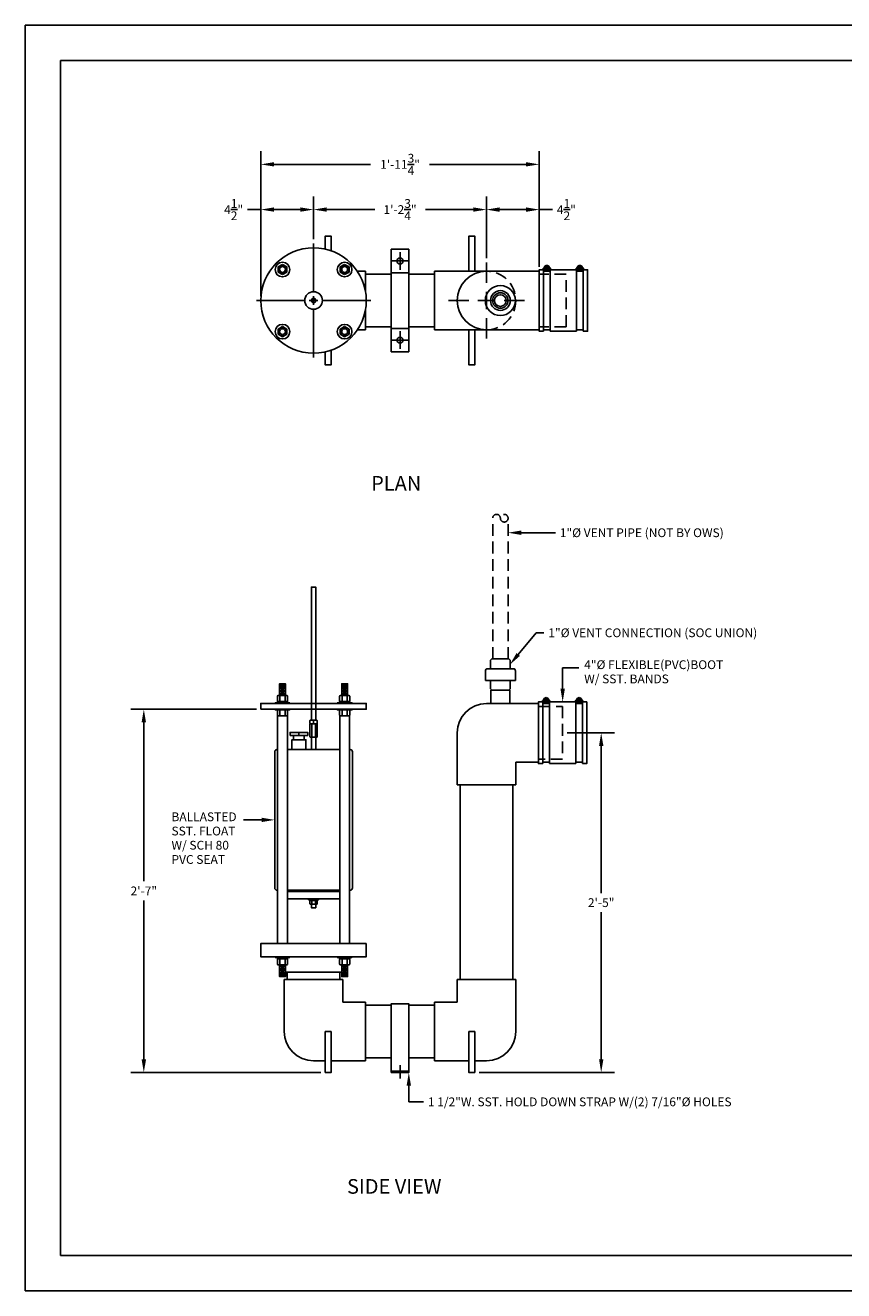
# Model space of a CAD drawing. Extents: x 0 to 447, y 0 to 108.
# Drawn here: x 0 to 70, y 0 to 108 of the extents above; entities that cross this region are included whole.
import ezdxf

# ---------------------------------------------------------------- set-up
doc = ezdxf.new("R2010")
doc.units = 0
doc.header["$LTSCALE"] = 4
doc.header["$MEASUREMENT"] = 0
doc.linetypes.add('HIDDEN', pattern=[0.375, 0.25, -0.125])
doc.layers.get('0').update_dxf_attribs({"linetype": 'CONTINUOUS'})
doc.layers.get('DEFPOINTS').update_dxf_attribs({"linetype": 'CONTINUOUS'})
doc.layers.add('BDR', color=5, linetype='CONTINUOUS')
doc.layers.add('DIM', color=2, linetype='CONTINUOUS')
doc.styles.add('R1', font='ROMANS.shx', dxfattribs={"height": 0.75})
doc.styles.add('RD', font='romand.shx', dxfattribs={"height": 1.25})
doc.dimstyles.new('ROMANS', dxfattribs={"dimscale": 3, "dimtxt": 0.18, "dimasz": 0.18, "dimexe": 0.18, "dimexo": 0.0625, "dimgap": 0.09, "dimtad": 0, "dimtih": 1, "dimtoh": 1, "dimdec": 4, "dimzin": 3, "dimdsep": 46, "dimtxsty": 'Standard', "dimcen": -0.09, "dimadec": 0, "dimazin": 0, "dimtfac": 1, "dimtdec": 4, "dimtofl": 0, "dimtmove": 0, "dimatfit": 3, "dimfxl": 1, "dimtolj": 1, "dimtzin": 0, "dimarcsym": 0})

# ---------------------------------------------------------------- blocks, each defined once
blk = doc.blocks.new('*U0')
blk.add_circle((0, 0), 0.625)
blk = doc.blocks.new('*U1')
at = {"color": 0, "linetype": 'ByBlock', "lineweight": -2, "transparency": 16777216}
for p, rotation in [((24.59, 93.01), 269.9999999999999), ((28.34, 89.26), 180), ((24.59, 85.51), 90)]:
    blk.add_blockref('*U0', p, dxfattribs=dict(at, rotation=rotation))
blk.add_blockref('*U0', (20.84, 89.26), dxfattribs=at)
blk = doc.blocks.new('*D12')
at = {"layer": 'DEFPOINTS', "color": 0, "transparency": 16777216}
for p in [(10.11, 49.62), (20.09, 49.62), (25.59, 18.62)]:
    blk.add_point(p, dxfattribs=at)
at = {"layer": 'DIM', "color": 0, "lineweight": -2, "transparency": 16777216}
for p, q in [((19.72, 49.62), (8.99, 49.62)), ((10.11, 48.5), (10.11, 34.94)), ((10.11, 19.75), (10.11, 33.3)), ((25.22, 18.62), (8.99, 18.62))]:
    blk.add_line(p, q, dxfattribs=at)
at = {"layer": 'DIM', "color": 0, "transparency": 16777216}
for points in [[(9.92, 48.5), (10.3, 48.5), (10.11, 49.62)], [(9.92, 19.75), (10.3, 19.75), (10.11, 18.62)]]:
    blk.add_solid(points, dxfattribs=at)
at = {"layer": 'DIM', "color": 0, "transparency": 16777216, "insert": (10.11, 34.12), "char_height": 0.75, "attachment_point": 5, "style": 'R1'}
blk.add_mtext('\\A1;2\'-7"', dxfattribs=at)
blk = doc.blocks.new('*D13')
at = {"layer": 'DEFPOINTS', "color": 0, "transparency": 16777216}
for p in [(45.84, 47.62), (49.13, 47.62), (38.34, 18.62)]:
    blk.add_point(p, dxfattribs=at)
at = {"layer": 'DIM', "color": 0, "lineweight": -2, "transparency": 16777216}
for p, q in [((46.22, 47.62), (50.26, 47.62)), ((49.13, 46.5), (49.13, 33.94)), ((49.13, 19.75), (49.13, 32.3)), ((38.72, 18.62), (50.26, 18.62))]:
    blk.add_line(p, q, dxfattribs=at)
at = {"layer": 'DIM', "color": 0, "transparency": 16777216}
for points in [[(48.95, 46.5), (49.32, 46.5), (49.13, 47.62)], [(48.95, 19.75), (49.32, 19.75), (49.13, 18.62)]]:
    blk.add_solid(points, dxfattribs=at)
at = {"layer": 'DIM', "color": 0, "transparency": 16777216, "insert": (49.13, 33.12), "char_height": 0.75, "attachment_point": 5, "style": 'R1'}
blk.add_mtext('\\A1;2\'-5"', dxfattribs=at)
blk = doc.blocks.new('*D14')
at = {"layer": 'DEFPOINTS', "color": 0, "transparency": 16777216}
for p in [(20.09, 92.27), (24.59, 89.38), (20.09, 84.51)]:
    blk.add_point(p, dxfattribs=at)
at = {"layer": 'DIM', "color": 0, "lineweight": -2, "transparency": 16777216}
for p, q in [((20.09, 84.88), (20.09, 93.4)), ((24.59, 89.76), (24.59, 93.4)), ((20.09, 92.27), (18.97, 92.27)), ((23.47, 92.27), (21.22, 92.27))]:
    blk.add_line(p, q, dxfattribs=at)
at = {"layer": 'DIM', "color": 0, "transparency": 16777216}
for points in [[(21.22, 92.46), (21.22, 92.09), (20.09, 92.27)], [(23.47, 92.46), (23.47, 92.09), (24.59, 92.27)]]:
    blk.add_solid(points, dxfattribs=at)
at = {"layer": 'DIM', "color": 0, "transparency": 16777216, "insert": (17.77, 92.27), "char_height": 0.75, "attachment_point": 5, "style": 'R1'}
blk.add_mtext('\\A1;4{\\H1.000000x;\\S1/2;}"', dxfattribs=at)
blk = doc.blocks.new('*D15')
at = {"layer": 'DEFPOINTS', "color": 0, "transparency": 16777216}
for p in [(39.34, 92.27), (24.59, 89.38), (39.34, 87.76)]:
    blk.add_point(p, dxfattribs=at)
at = {"layer": 'DIM', "color": 0, "lineweight": -2, "transparency": 16777216}
for p, q in [((24.59, 89.76), (24.59, 93.4)), ((39.34, 88.13), (39.34, 93.4)), ((25.72, 92.27), (29.81, 92.27)), ((38.22, 92.27), (34.13, 92.27))]:
    blk.add_line(p, q, dxfattribs=at)
at = {"layer": 'DIM', "color": 0, "transparency": 16777216}
for points in [[(25.72, 92.46), (25.72, 92.09), (24.59, 92.27)], [(38.22, 92.46), (38.22, 92.09), (39.34, 92.27)]]:
    blk.add_solid(points, dxfattribs=at)
at = {"layer": 'DIM', "color": 0, "transparency": 16777216, "insert": (31.97, 92.27), "char_height": 0.75, "attachment_point": 5, "style": 'R1'}
blk.add_mtext('\\A1;1\'-2{\\H1.000000x;\\S3/4;}"', dxfattribs=at)
blk = doc.blocks.new('*D18')
at = {"layer": 'DEFPOINTS', "color": 0, "transparency": 16777216}
for p in [(43.84, 92.27), (39.34, 87.76), (43.84, 87.01)]:
    blk.add_point(p, dxfattribs=at)
at = {"layer": 'DIM', "color": 0, "lineweight": -2, "transparency": 16777216}
for p, q in [((39.34, 88.13), (39.34, 93.39)), ((43.84, 87.38), (43.84, 93.39)), ((40.47, 92.27), (42.72, 92.27)), ((43.84, 92.27), (44.97, 92.27))]:
    blk.add_line(p, q, dxfattribs=at)
at = {"layer": 'DIM', "color": 0, "transparency": 16777216}
for points in [[(40.47, 92.46), (40.47, 92.08), (39.34, 92.27)], [(42.72, 92.46), (42.72, 92.08), (43.84, 92.27)]]:
    blk.add_solid(points, dxfattribs=at)
at = {"layer": 'DIM', "color": 0, "transparency": 16777216, "insert": (46.16, 92.27), "char_height": 0.75, "attachment_point": 5, "style": 'R1'}
blk.add_mtext('\\A1;4{\\H1.000000x;\\S1/2;}"', dxfattribs=at)
blk = doc.blocks.new('*D19')
at = {"layer": 'DEFPOINTS', "color": 0, "transparency": 16777216}
for p in [(20.09, 96.13), (43.84, 87.01), (20.09, 84.51)]:
    blk.add_point(p, dxfattribs=at)
at = {"layer": 'DIM', "color": 0, "lineweight": -2, "transparency": 16777216}
for p, q in [((20.09, 84.88), (20.09, 97.26)), ((43.84, 87.38), (43.84, 97.26)), ((21.22, 96.13), (29.45, 96.13)), ((42.72, 96.13), (34.49, 96.13))]:
    blk.add_line(p, q, dxfattribs=at)
at = {"layer": 'DIM', "color": 0, "transparency": 16777216}
for points in [[(21.22, 96.32), (21.22, 95.95), (20.09, 96.13)], [(42.72, 96.32), (42.72, 95.95), (43.84, 96.13)]]:
    blk.add_solid(points, dxfattribs=at)
at = {"layer": 'DIM', "color": 0, "transparency": 16777216, "insert": (31.97, 96.13), "char_height": 0.75, "attachment_point": 5, "style": 'R1'}
blk.add_mtext('\\A1;1\'-11{\\H1.000000x;\\S3/4;}"', dxfattribs=at)

msp = doc.modelspace()

# ---------------------------------------------------------------- linework, layer by layer
at = {"color": 1}
for p, q in [((140.9859, 104.9895), (2.9997, 104.9895)), ((2.9997, 104.9895), (2.9997, 2.9997)), ((2.9997, 2.9997), (140.9859, 2.9997))]:
    msp.add_line(p, q, dxfattribs=at)
for p, q in [((21.56641, 87.37709), (21.9414, 87.59359)), ((21.9414, 87.59359), (22.31639, 87.37709)), ((26.86971, 87.37709), (27.2447, 87.59359)), ((27.2447, 87.59359), (27.61969, 87.37709)), ((21.56641, 86.94409), (21.56641, 87.37709)), ((21.9414, 86.72759), (21.56641, 86.94409)), ((22.31639, 86.94409), (21.9414, 86.72759)), ((22.31639, 86.94409), (22.31639, 87.37709)), ((26.86971, 86.94409), (26.86971, 87.37709)), ((27.2447, 86.72759), (26.86971, 86.94409)), ((27.61969, 86.94409), (27.2447, 86.72759)), ((27.61969, 86.94409), (27.61969, 87.37709)), ((29.03055, 87.00893), (28.33471, 87.00893)), ((29.03055, 85.25633), (29.03055, 87.00893)), ((31.21805, 86.75893), (29.03055, 86.75893)), ((31.21805, 86.88393), (32.71805, 86.88393)), ((34.90555, 86.75893), (32.71805, 86.75893)), ((34.90555, 82.00893), (34.90555, 87.00893)), ((34.90555, 87.00893), (39.34305, 87.00893)), ((43.84305, 87.00893), (39.34305, 87.00893)), ((43.84305, 82.00893), (43.84305, 87.00893)), ((44.21805, 87.13393), (44.21805, 81.88393)), ((44.21805, 87.00893), (44.78055, 87.00893)), ((44.38213, 87.39356), (44.50318, 87.13398)), ((44.49542, 87.44639), (44.61647, 87.18681)), ((44.78055, 81.88393), (44.78055, 87.13393)), ((47.03055, 81.88393), (47.03055, 87.13393)), ((47.59305, 87.00893), (47.03055, 87.00893)), ((47.31568, 87.44639), (47.19463, 87.18681)), ((47.42897, 87.39356), (47.30792, 87.13398)), ((47.59305, 87.13393), (47.59305, 81.88393)), ((29.03055, 82.00893), (29.03055, 83.76154)), ((21.56641, 82.07378), (21.9414, 82.29028)), ((21.9414, 82.29028), (22.31639, 82.07378)), ((26.86971, 82.07378), (27.2447, 82.29028)), ((27.2447, 82.29028), (27.61969, 82.07378)), ((31.21805, 82.25893), (29.03055, 82.25893)), ((31.21805, 82.13393), (32.71805, 82.13393)), ((34.90555, 82.25893), (32.71805, 82.25893)), ((21.56641, 81.64078), (21.56641, 82.07378)), ((21.9414, 81.42428), (21.56641, 81.64078)), ((22.31639, 81.64078), (21.9414, 81.42428)), ((22.31639, 81.64078), (22.31639, 82.07378)), ((26.86971, 81.64078), (26.86971, 82.07378)), ((27.2447, 81.42428), (26.86971, 81.64078)), ((27.61969, 81.64078), (27.2447, 81.42428)), ((27.61969, 81.64078), (27.61969, 82.07378)), ((28.33471, 82.00893), (29.03055, 82.00893)), ((39.34305, 82.00893), (34.90555, 82.00893)), ((39.34305, 82.00893), (43.84305, 82.00893)), ((44.21805, 82.00893), (44.78055, 82.00893)), ((47.59305, 82.00893), (47.03055, 82.00893)), ((39.6868, 53.7453), (39.6868, 53.08905)), ((39.8743, 53.9328), (41.1868, 53.9328)), ((41.3743, 53.7453), (41.3743, 53.08905)), ((39.6868, 51.4328), (39.6868, 52.08905)), ((41.3743, 51.4328), (41.3743, 52.08905)), ((21.5709, 50.8003), (22.3119, 50.8003)), ((21.7539, 51.72338), (22.1289, 51.72338)), ((21.7539, 51.56953), (22.1289, 51.56953)), ((21.7539, 51.41569), (22.1289, 51.41569)), ((21.7539, 51.26184), (22.1289, 51.26184)), ((21.7539, 51.108), (22.1289, 51.108)), ((21.7539, 50.95415), (22.1289, 50.95415)), ((21.8164, 51.64646), (22.0664, 51.64646)), ((21.8164, 51.49261), (22.0664, 51.49261)), ((21.8164, 51.33877), (22.0664, 51.33877)), ((21.8164, 51.18492), (22.0664, 51.18492)), ((21.8164, 51.03107), (22.0664, 51.03107)), ((21.8164, 50.87723), (22.0664, 50.87723)), ((27.6152, 50.8003), (26.8742, 50.8003)), ((27.4322, 51.72338), (27.0572, 51.72338)), ((27.4322, 51.56953), (27.0572, 51.56953)), ((27.4322, 51.41569), (27.0572, 51.41569)), ((27.4322, 51.26184), (27.0572, 51.26184)), ((27.4322, 51.108), (27.0572, 51.108)), ((27.4322, 50.95415), (27.0572, 50.95415)), ((27.3697, 51.64646), (27.1197, 51.64646)), ((27.3697, 51.49261), (27.1197, 51.49261)), ((27.3697, 51.33877), (27.1197, 51.33877)), ((27.3697, 51.18492), (27.1197, 51.18492)), ((27.3697, 51.03107), (27.1197, 51.03107)), ((27.3697, 50.87723), (27.1197, 50.87723)), ((39.8743, 51.2453), (41.1868, 51.2453)), ((21.5084, 50.3628), (21.5084, 50.7378)), ((21.5709, 50.3003), (22.3119, 50.3003)), ((21.7249, 50.7378), (21.7249, 50.3628)), ((22.00666, 50.3003), (21.79015, 50.1753)), ((22.13166, 50.3003), (21.91515, 50.1753)), ((22.1579, 50.7378), (22.1579, 50.3628)), ((22.3744, 50.3628), (22.3744, 50.7378)), ((26.8117, 50.3628), (26.8117, 50.7378)), ((27.6152, 50.3003), (26.8742, 50.3003)), ((27.0282, 50.7378), (27.0282, 50.3628)), ((27.05444, 50.3003), (27.27095, 50.1753)), ((27.17944, 50.3003), (27.39595, 50.1753)), ((27.4612, 50.7378), (27.4612, 50.3628)), ((27.6777, 50.3628), (27.6777, 50.7378)), ((43.78055, 50.1203), (39.34305, 50.1203)), ((43.78055, 50.1203), (43.78055, 45.1203)), ((44.15555, 50.2453), (44.15555, 44.9953)), ((44.15555, 50.1203), (44.71805, 50.1203)), ((44.31963, 50.50493), (44.44068, 50.24535)), ((44.43292, 50.55776), (44.55397, 50.29818)), ((44.71805, 44.9953), (44.71805, 50.2453)), ((46.96805, 44.9953), (46.96805, 50.2453)), ((47.53055, 50.1203), (46.96805, 50.1203)), ((47.25318, 50.55776), (47.13213, 50.29818)), ((47.36647, 50.50493), (47.24542, 50.24535)), ((47.53055, 50.2453), (47.53055, 44.9953)), ((21.5084, 49.1278), (21.5084, 49.5028)), ((21.5214, 29.6203), (21.5214, 49.0653)), ((22.3614, 49.0653), (21.5214, 49.0653)), ((21.5709, 49.5653), (22.3119, 49.5653)), ((21.5709, 49.0653), (22.3119, 49.0653)), ((21.7249, 49.5028), (21.7249, 49.1278)), ((22.1579, 49.5028), (22.1579, 49.1278)), ((22.3614, 29.6203), (22.3614, 49.0653)), ((22.3744, 49.1278), (22.3744, 49.5028)), ((24.28055, 48.40155), (24.28055, 48.65155)), ((24.3118, 48.6828), (24.8743, 48.6828)), ((24.59305, 48.65155), (24.59305, 48.40155)), ((24.90555, 48.65155), (24.90555, 48.40155)), ((26.8117, 49.1278), (26.8117, 49.5028)), ((26.8247, 29.6203), (26.8247, 49.0653)), ((26.8247, 49.0653), (27.6647, 49.0653)), ((27.6152, 49.5653), (26.8742, 49.5653)), ((27.6152, 49.0653), (26.8742, 49.0653)), ((27.0282, 49.5028), (27.0282, 49.1278)), ((27.4612, 49.5028), (27.4612, 49.1278)), ((27.6647, 29.6203), (27.6647, 49.0653)), ((27.6777, 49.1278), (27.6777, 49.5028)), ((23.34305, 47.3978), (23.34305, 47.6478)), ((24.28055, 48.33905), (24.28055, 47.27655)), ((24.8743, 48.3703), (24.3118, 48.3703)), ((24.8743, 48.3703), (24.3118, 48.3703)), ((24.4368, 48.33905), (24.4368, 47.27655)), ((24.7493, 48.33905), (24.7493, 47.27655)), ((24.90555, 47.27655), (24.90555, 48.33905)), ((36.84305, 47.6203), (36.84305, 43.1828)), ((24.3118, 47.2453), (24.8743, 47.2453)), ((43.78055, 45.1203), (41.84305, 45.1203)), ((41.84305, 43.1828), (41.84305, 45.1203)), ((44.15555, 45.1203), (44.71805, 45.1203)), ((47.53055, 45.1203), (46.96805, 45.1203)), ((36.84305, 43.1828), (41.84305, 43.1828)), ((37.09305, 26.5578), (37.09305, 43.1828)), ((41.59305, 26.5578), (41.59305, 43.1828)), ((22.3614, 34.0578), (26.8247, 34.0578)), ((24.28055, 33.01255), (24.28055, 33.26255)), ((24.8743, 33.2938), (24.3118, 33.2938)), ((24.8743, 32.9813), (24.3118, 32.9813)), ((24.4368, 33.01255), (24.4368, 33.26255)), ((24.69336, 33.3878), (24.53055, 33.2938)), ((24.75586, 33.3878), (24.59305, 33.2938)), ((24.7493, 33.01255), (24.7493, 33.26255)), ((24.90555, 33.26255), (24.90555, 33.01255)), ((21.5084, 28.2528), (21.5084, 27.8778)), ((21.5709, 28.3153), (22.3119, 28.3153)), ((21.7249, 27.8778), (21.7249, 28.2528)), ((22.00666, 28.3153), (21.79015, 28.4403)), ((22.13166, 28.3153), (21.91515, 28.4403)), ((22.1579, 27.8778), (22.1579, 28.2528)), ((22.3744, 28.2528), (22.3744, 27.8778)), ((26.8117, 28.2528), (26.8117, 27.8778)), ((27.6152, 28.3153), (26.8742, 28.3153)), ((27.0282, 27.8778), (27.0282, 28.2528)), ((27.05444, 28.3153), (27.27095, 28.4403)), ((27.17944, 28.3153), (27.39595, 28.4403)), ((27.4612, 27.8778), (27.4612, 28.2528)), ((27.6777, 28.2528), (27.6777, 27.8778)), ((21.5709, 27.8153), (22.3119, 27.8153)), ((21.7539, 27.66146), (22.1289, 27.66146)), ((21.7539, 27.50761), (22.1289, 27.50761)), ((21.7539, 27.35377), (22.1289, 27.35377)), ((21.7539, 27.19992), (22.1289, 27.19992)), ((21.7539, 27.04607), (22.1289, 27.04607)), ((21.8164, 27.73838), (22.0664, 27.73838)), ((21.8164, 27.58453), (22.0664, 27.58453)), ((21.8164, 27.43069), (22.0664, 27.43069)), ((21.8164, 27.27684), (22.0664, 27.27684)), ((21.8164, 27.123), (22.0664, 27.123)), ((22.34305, 27.1828), (22.34305, 26.5578)), ((26.84305, 27.1828), (26.84305, 26.5578)), ((27.6152, 27.8153), (26.8742, 27.8153)), ((27.4322, 27.66146), (27.0572, 27.66146)), ((27.4322, 27.50761), (27.0572, 27.50761)), ((27.4322, 27.35377), (27.0572, 27.35377)), ((27.4322, 27.19992), (27.0572, 27.19992)), ((27.4322, 27.04607), (27.0572, 27.04607)), ((27.3697, 27.73838), (27.1197, 27.73838)), ((27.3697, 27.58453), (27.1197, 27.58453)), ((27.3697, 27.43069), (27.1197, 27.43069)), ((27.3697, 27.27684), (27.1197, 27.27684)), ((27.3697, 27.123), (27.1197, 27.123)), ((21.7539, 26.89223), (22.1289, 26.89223)), ((21.8164, 26.96915), (22.0664, 26.96915)), ((22.09305, 26.5578), (27.09305, 26.5578)), ((22.09305, 22.1203), (22.09305, 26.5578)), ((27.4322, 26.89223), (27.0572, 26.89223)), ((27.09305, 26.5578), (27.09305, 24.6203)), ((27.3697, 26.96915), (27.1197, 26.96915)), ((41.84305, 26.5578), (36.84305, 26.5578)), ((36.84305, 26.5578), (36.84305, 24.6203)), ((41.84305, 22.1203), (41.84305, 26.5578)), ((29.03055, 24.6203), (27.09305, 24.6203)), ((29.03055, 19.6203), (29.03055, 24.6203)), ((29.03055, 24.3703), (31.21805, 24.3703)), ((32.71805, 24.3703), (34.90555, 24.3703)), ((34.90555, 19.6203), (34.90555, 24.6203)), ((34.90555, 24.6203), (36.84305, 24.6203)), ((25.59305, 19.6203), (24.59305, 19.6203)), ((29.03055, 19.6203), (26.09305, 19.6203)), ((29.03055, 19.8703), (31.21805, 19.8703)), ((32.71805, 19.8703), (34.90555, 19.8703)), ((34.90555, 19.6203), (37.84305, 19.6203)), ((38.34305, 19.6203), (39.34305, 19.6203)), ((31.21805, 18.7453), (32.71805, 18.7453)), ((31.71805, 18.6203), (31.71805, 18.7453)), ((32.21805, 18.6203), (32.21805, 18.7453))]:
    msp.add_line(p, q)
at = {"linetype": 'HIDDEN'}
for p, q in [((46.15555, 86.75893), (43.84305, 86.75893)), ((46.15555, 82.25893), (46.15555, 86.75893)), ((46.15555, 82.25893), (43.84305, 82.25893)), ((39.87305, 53.9328), (39.87305, 65.9328)), ((41.18805, 53.9328), (41.18805, 65.9328)), ((43.78055, 49.8703), (45.84305, 49.8703)), ((45.84305, 49.8703), (45.84305, 45.3703)), ((45.84305, 45.3703), (43.78055, 45.3703))]:
    msp.add_line(p, q, dxfattribs=at)
for points in [[(26.09305, 88.75158), (26.09305, 90.00893), (25.59305, 90.00893), (25.59305, 88.89642)], [(38.34305, 87.00893), (38.34305, 90.00893), (37.84305, 90.00893), (37.84305, 87.00893)], [(44.21805, 87.13393), (43.84305, 87.13393), (43.84305, 81.88393), (44.21805, 81.88393)], [(44.34621, 87.25893), (44.1868, 87.25893), (44.1868, 87.13393), (44.8118, 87.13393), (44.8118, 87.25893), (44.65239, 87.25893)], [(47.03055, 87.13393), (44.78055, 87.13393)], [(47.46489, 87.25893), (47.6243, 87.25893), (47.6243, 87.13393), (46.9993, 87.13393), (46.9993, 87.25893), (47.15871, 87.25893)], [(47.59305, 81.88393), (47.96805, 81.88393), (47.96805, 87.13393), (47.59305, 87.13393)], [(37.84305, 82.00893), (37.84305, 79.00893), (38.34305, 79.00893), (38.34305, 82.00893)], [(44.78055, 81.88393), (47.03055, 81.88393)], [(25.59305, 80.12145), (25.59305, 79.00893), (26.09305, 79.00893), (26.09305, 80.26629)], [(24.78055, 48.6828), (24.78055, 60.0578), (24.40555, 60.0578), (24.40555, 48.6828)], [(41.34305, 50.1203), (41.34305, 51.2453), (39.71805, 51.2453), (39.71805, 50.1203)], [(44.15555, 50.2453), (43.78055, 50.2453), (43.78055, 44.9953), (44.15555, 44.9953)], [(44.28371, 50.3703), (44.1243, 50.3703), (44.1243, 50.2453), (44.7493, 50.2453), (44.7493, 50.3703), (44.58989, 50.3703)], [(46.96805, 50.2453), (44.71805, 50.2453)], [(47.40239, 50.3703), (47.5618, 50.3703), (47.5618, 50.2453), (46.9368, 50.2453), (46.9368, 50.3703), (47.09621, 50.3703)], [(47.53055, 44.9953), (47.90555, 44.9953), (47.90555, 50.2453), (47.53055, 50.2453)], [(24.78055, 47.2453), (24.78055, 46.1828), (24.40555, 46.1828), (24.40555, 47.2453)], [(26.8247, 46.1828), (22.3614, 46.1828)], [(44.71805, 44.9953), (46.96805, 44.9953)], [(26.8247, 34.1828), (22.3614, 34.1828)], [(22.3614, 34.1828), (26.8247, 34.1828)], [(22.3614, 33.4328), (26.8247, 33.4328)], [(24.40555, 32.9813), (24.40555, 32.6828), (24.78055, 32.6828), (24.78055, 32.9813)], [(22.1914, 27.1828), (26.9947, 27.1828)]]:
    msp.add_lwpolyline(points)
for points in [[(31.21805, 80.13393), (32.71805, 80.13393), (32.71805, 88.88393), (31.21805, 88.88393)], [(21.6914, 50.8003), (22.1914, 50.8003), (22.1914, 51.8003), (21.6914, 51.8003)], [(27.4947, 50.8003), (26.9947, 50.8003), (26.9947, 51.8003), (27.4947, 51.8003)], [(20.09305, 49.6203), (29.09305, 49.6203), (29.09305, 50.1203), (20.09305, 50.1203)], [(22.5664, 50.1753), (21.3164, 50.1753), (21.3164, 50.1203), (22.5664, 50.1203)], [(22.3759, 50.3003), (21.5069, 50.3003), (21.5069, 50.1753), (22.3759, 50.1753)], [(26.6197, 50.1753), (27.8697, 50.1753), (27.8697, 50.1203), (26.6197, 50.1203)], [(26.8102, 50.3003), (27.6792, 50.3003), (27.6792, 50.1753), (26.8102, 50.1753)], [(22.5664, 49.6203), (21.3164, 49.6203), (21.3164, 49.5653), (22.5664, 49.5653)], [(26.6197, 49.6203), (27.8697, 49.6203), (27.8697, 49.5653), (26.6197, 49.5653)], [(22.59305, 47.3978), (24.09305, 47.3978), (24.09305, 47.6478), (22.59305, 47.6478)], [(22.7493, 46.1828), (23.9368, 46.1828), (23.9368, 47.0228), (22.7493, 47.0228)], [(22.89305, 47.0228), (23.79305, 47.0228), (23.79305, 47.3978), (22.89305, 47.3978)], [(25.03055, 33.4328), (24.15555, 33.4328), (24.15555, 33.3878), (25.03055, 33.3878)], [(24.93305, 33.3878), (24.25305, 33.3878), (24.25305, 33.2938), (24.93305, 33.2938)], [(29.09305, 29.6203), (20.09305, 29.6203), (20.09305, 28.4953), (29.09305, 28.4953)], [(22.5664, 28.4403), (21.3164, 28.4403), (21.3164, 28.4953), (22.5664, 28.4953)], [(22.3759, 28.3153), (21.5069, 28.3153), (21.5069, 28.4403), (22.3759, 28.4403)], [(26.6197, 28.4403), (27.8697, 28.4403), (27.8697, 28.4953), (26.6197, 28.4953)], [(26.8102, 28.3153), (27.6792, 28.3153), (27.6792, 28.4403), (26.8102, 28.4403)], [(21.6914, 27.8153), (22.1914, 27.8153), (22.1914, 26.8153), (21.6914, 26.8153)], [(27.4947, 27.8153), (26.9947, 27.8153), (26.9947, 26.8153), (27.4947, 26.8153)], [(31.21805, 18.6203), (32.71805, 18.6203), (32.71805, 24.4953), (31.21805, 24.4953)], [(25.59305, 18.6203), (26.09305, 18.6203), (26.09305, 22.1203), (25.59305, 22.1203)], [(38.34305, 18.6203), (37.84305, 18.6203), (37.84305, 22.1203), (38.34305, 22.1203)]]:
    msp.add_lwpolyline(points, close=True)
msp.add_lwpolyline([(39.2493, 52.08905), (39.2493, 52.90155, -0.414213562), (39.4368, 53.08905), (41.6243, 53.08905, -0.414213562), (41.8118, 52.90155), (41.8118, 52.08905)], format="xyb", close=True)
for points in [[(21.5214, 46.1828), (21.46805, 46.1828, 0.414213562), (21.28055, 45.9953), (21.28055, 34.3703, 0.414213562), (21.46805, 34.1828), (21.5214, 34.1828)], [(27.6647, 34.1828), (27.71805, 34.1828, 0.414213562), (27.90555, 34.3703), (27.90555, 45.9953, 0.414213562), (27.71805, 46.1828), (27.6647, 46.1828)]]:
    msp.add_lwpolyline(points, format="xyb")
for centre, radius in [((24.59305, 84.50893), 4.5), ((21.9414, 87.16059), 0.375), ((27.2447, 87.16059), 0.375), ((31.96805, 87.88393), 0.25), ((21.9414, 87.16059), 0.25), ((27.2447, 87.16059), 0.25), ((44.4993, 87.29018), 0.15625), ((47.3118, 87.29018), 0.15625), ((40.53055, 84.50893), 1.28125), ((40.53055, 84.50893), 0.84375), ((24.59305, 84.50893), 0.75), ((24.59305, 84.50893), 0.1875), ((40.53055, 84.50893), 0.6575), ((40.53055, 84.50893), 0.5), ((21.9414, 81.85728), 0.375), ((21.9414, 81.85728), 0.25), ((27.2447, 81.85728), 0.375), ((27.2447, 81.85728), 0.25), ((31.96805, 81.13393), 0.25), ((44.4368, 50.40155), 0.15625), ((47.2493, 50.40155), 0.15625)]:
    msp.add_circle(centre, radius)
msp.add_circle((40.8593, 65.9328), 0.32875, dxfattribs=at)
for centre, radius, start, end in [((44.4993, 87.29018), 0.21875, 351.7867893, 188.2132107), ((47.3118, 87.29018), 0.21875, 351.7867893, 188.2132107), ((39.34305, 84.50893), 2.5, 90, 270), ((39.8743, 53.7453), 0.1875, 90, 180), ((41.1868, 53.7453), 0.1875, 0, 90), ((21.5709, 50.7378), 0.0625, 90, 180), ((21.6624, 50.7378), 0.0625, 0, 90), ((21.7874, 50.7378), 0.0625, 90, 180), ((22.0954, 50.7378), 0.0625, 0, 90), ((22.2204, 50.7378), 0.0625, 90, 180), ((22.3119, 50.7378), 0.0625, 0, 90), ((26.8742, 50.7378), 0.0625, 90, 180), ((26.9657, 50.7378), 0.0625, 0, 90), ((27.0907, 50.7378), 0.0625, 90, 180), ((27.3987, 50.7378), 0.0625, 0, 90), ((27.5237, 50.7378), 0.0625, 90, 180), ((27.6152, 50.7378), 0.0625, 0, 90), ((39.8743, 51.4328), 0.1875, 180, 270), ((41.1868, 51.4328), 0.1875, 270, 0), ((21.5709, 50.3628), 0.0625, 180, 270), ((21.6624, 50.3628), 0.0625, 270, 0), ((21.7874, 50.3628), 0.0625, 180, 270), ((22.0954, 50.3628), 0.0625, 270, 0), ((22.2204, 50.3628), 0.0625, 180, 270), ((22.3119, 50.3628), 0.0625, 270, 0), ((26.8742, 50.3628), 0.0625, 180, 270), ((26.9657, 50.3628), 0.0625, 270, 0), ((27.0907, 50.3628), 0.0625, 180, 270), ((27.3987, 50.3628), 0.0625, 270, 0), ((27.5237, 50.3628), 0.0625, 180, 270), ((27.6152, 50.3628), 0.0625, 270, 0), ((39.34305, 47.6203), 2.5, 90, 180), ((44.4368, 50.40155), 0.21875, 351.7867893, 188.2132107), ((47.2493, 50.40155), 0.21875, 351.7867893, 188.2132107), ((21.5709, 49.5028), 0.0625, 90, 180), ((21.5709, 49.1278), 0.0625, 180, 270), ((21.6624, 49.5028), 0.0625, 0, 90), ((21.6624, 49.1278), 0.0625, 270, 0), ((21.7874, 49.5028), 0.0625, 90, 180), ((21.7874, 49.1278), 0.0625, 180, 270), ((22.0954, 49.5028), 0.0625, 0, 90), ((22.0954, 49.1278), 0.0625, 270, 0), ((22.2204, 49.5028), 0.0625, 90, 180), ((22.2204, 49.1278), 0.0625, 180, 270), ((22.3119, 49.5028), 0.0625, 0, 90), ((22.3119, 49.1278), 0.0625, 270, 0), ((24.3118, 48.65155), 0.03125, 90, 180), ((24.5618, 48.65155), 0.03125, 0, 90), ((24.6243, 48.65155), 0.03125, 90, 180), ((24.8743, 48.65155), 0.03125, 0, 90), ((26.8742, 49.5028), 0.0625, 90, 180), ((26.8742, 49.1278), 0.0625, 180, 270), ((26.9657, 49.5028), 0.0625, 0, 90), ((26.9657, 49.1278), 0.0625, 270, 0), ((27.0907, 49.5028), 0.0625, 90, 180), ((27.0907, 49.1278), 0.0625, 180, 270), ((27.3987, 49.5028), 0.0625, 0, 90), ((27.3987, 49.1278), 0.0625, 270, 0), ((27.5237, 49.5028), 0.0625, 90, 180), ((27.5237, 49.1278), 0.0625, 180, 270), ((27.6152, 49.5028), 0.0625, 0, 90), ((27.6152, 49.1278), 0.0625, 270, 0), ((24.3118, 48.40155), 0.03125, 180, 270), ((24.3118, 48.33905), 0.03125, 90, 180), ((24.40555, 48.33905), 0.03125, 0, 90), ((24.46805, 48.33905), 0.03125, 90, 180), ((24.5618, 48.40155), 0.03125, 270, 0), ((24.6243, 48.40155), 0.03125, 180, 270), ((24.71805, 48.33905), 0.03125, 0, 90), ((24.78055, 48.33905), 0.03125, 90, 180), ((24.8743, 48.40155), 0.03125, 270, 0), ((24.8743, 48.33905), 0.03125, 0, 90), ((24.3118, 47.27655), 0.03125, 180, 270), ((24.40555, 47.27655), 0.03125, 270, 0), ((24.46805, 47.27655), 0.03125, 180, 270), ((24.71805, 47.27655), 0.03125, 270, 0), ((24.78055, 47.27655), 0.03125, 180, 270), ((24.8743, 47.27655), 0.03125, 270, 0), ((24.3118, 33.26255), 0.03125, 90, 180), ((24.3118, 33.01255), 0.03125, 180, 270), ((24.40555, 33.26255), 0.03125, 0, 90), ((24.40555, 33.01255), 0.03125, 270, 0), ((24.46805, 33.26255), 0.03125, 90, 180), ((24.46805, 33.01255), 0.03125, 180, 270), ((24.71805, 33.26255), 0.03125, 0, 90), ((24.71805, 33.01255), 0.03125, 270, 0), ((24.78055, 33.26255), 0.03125, 90, 180), ((24.78055, 33.01255), 0.03125, 180, 270), ((24.8743, 33.26255), 0.03125, 0, 90), ((24.8743, 33.01255), 0.03125, 270, 0), ((21.5709, 28.2528), 0.0625, 90, 180), ((21.6624, 28.2528), 0.0625, 0, 90), ((21.7874, 28.2528), 0.0625, 90, 180), ((22.0954, 28.2528), 0.0625, 0, 90), ((22.2204, 28.2528), 0.0625, 90, 180), ((22.3119, 28.2528), 0.0625, 0, 90), ((26.8742, 28.2528), 0.0625, 90, 180), ((26.9657, 28.2528), 0.0625, 0, 90), ((27.0907, 28.2528), 0.0625, 90, 180), ((27.3987, 28.2528), 0.0625, 0, 90), ((27.5237, 28.2528), 0.0625, 90, 180), ((27.6152, 28.2528), 0.0625, 0, 90), ((21.5709, 27.8778), 0.0625, 180, 270), ((21.6624, 27.8778), 0.0625, 270, 0), ((21.7874, 27.8778), 0.0625, 180, 270), ((22.0954, 27.8778), 0.0625, 270, 0), ((22.2204, 27.8778), 0.0625, 180, 270), ((22.3119, 27.8778), 0.0625, 270, 0), ((26.8742, 27.8778), 0.0625, 180, 270), ((26.9657, 27.8778), 0.0625, 270, 0), ((27.0907, 27.8778), 0.0625, 180, 270), ((27.3987, 27.8778), 0.0625, 270, 0), ((27.5237, 27.8778), 0.0625, 180, 270), ((27.6152, 27.8778), 0.0625, 270, 0), ((24.59305, 22.1203), 2.5, 180, 270), ((39.34305, 22.1203), 2.5, 270, 0)]:
    msp.add_arc(centre, radius, start, end)
for centre, radius, start, end in [((39.34305, 84.50893), 2.5, 270, 90), ((40.2018, 65.9328), 0.32875, 0, 180)]:
    msp.add_arc(centre, radius, start, end, dxfattribs=at)
at = {"layer": 'DIM'}
for p, q in [((24.59305, 85.25893), (24.59305, 89.38393)), ((31.96805, 87.13393), (31.96805, 88.63393)), ((31.21805, 87.88393), (32.71805, 87.88393)), ((39.34305, 86.00893), (39.34305, 87.75893)), ((23.84305, 84.50893), (19.71805, 84.50893)), ((24.21805, 84.50893), (24.96805, 84.50893)), ((24.59305, 84.13393), (24.59305, 84.88393)), ((25.34305, 84.50893), (29.46805, 84.50893)), ((37.84305, 84.50893), (36.09305, 84.50893)), ((40.09305, 84.50893), (38.59305, 84.50893)), ((39.34305, 83.75893), (39.34305, 85.25893)), ((40.84305, 84.50893), (42.59305, 84.50893)), ((24.59305, 83.75893), (24.59305, 79.63393)), ((39.34305, 83.00893), (39.34305, 81.25893)), ((31.21805, 81.13393), (32.71805, 81.13393)), ((31.96805, 80.38393), (31.96805, 81.88393)), ((42.31305, 64.69168), (45.2258, 64.69168)), ((42.05368, 54.30099), (43.57644, 56.1524)), ((43.57644, 56.1524), (44.24766, 56.1524)), ((45.84305, 51.3703), (45.84305, 53.16481)), ((45.84305, 53.16481), (47.22893, 53.16481)), ((20.15555, 40.1828), (18.62803, 40.1828)), ((31.96805, 18.1203), (31.96805, 19.2453)), ((32.71805, 17.4953), (32.71805, 16.11773)), ((32.71805, 16.11773), (33.971, 16.11773))]:
    msp.add_line(p, q, dxfattribs=at)
msp.add_lwpolyline([(0, 0), (144, 0), (144, 108), (0, 108)], close=True, dxfattribs=at)
for points in [[(42.31305, 64.50418), (42.31305, 64.87918), (41.18805, 64.69168)], [(42.19849, 54.18189), (41.90887, 54.4201), (41.33905, 53.43213)], [(46.03055, 51.3703), (45.65555, 51.3703), (45.84305, 50.2453)], [(20.15555, 40.3703), (20.15555, 39.9953), (21.28055, 40.1828)], [(32.53055, 17.4953), (32.90555, 17.4953), (32.71805, 18.6203)]]:
    msp.add_solid(points, dxfattribs=at)

# ---------------------------------------------------------------- block references
at = {"rotation": 135}
msp.add_blockref('*U1', (105.09734, 130.2334), dxfattribs=at)

# ---------------------------------------------------------------- texts
at = {"layer": 'BDR', "style": 'RD'}
for s, p in [('%%UPLAN', (29.50575, 68.28353)), ('%%USIDE VIEW', (27.4466, 8.27547))]:
    msp.add_text(s, height=1.25, dxfattribs=at).set_placement(p)
at = {"layer": 'DIM', "style": 'R1'}
for s, p in [('4"%%C FLEXIBLE(PVC)BOOT', (47.68125, 53.05396)), ('W/ SST. BANDS', (47.68125, 51.83967)), ('BALLASTED', (12.47008, 40.07286)), ('SST. FLOAT', (12.47008, 38.85858)), ('W/ SCH 80', (12.47008, 37.64429)), ('PVC SEAT', (12.47008, 36.43001))]:
    msp.add_text(s, height=0.75, dxfattribs=at).set_placement(p)
at = {"layer": 'DIM', "char_height": 0.75, "attachment_point": 1, "style": 'R1'}
for s, insert in [('\\A1;1"%%C VENT PIPE (NOT BY OWS)', (45.6008, 65.06668)), ('\\A1;1"%%C VENT CONNECTION (SOC UNION)', (44.62266, 56.5274)), ('\\A1;1 1/2"W. SST. HOLD DOWN STRAP W/(2) 7/16"%%C HOLES', (34.346, 16.49273))]:
    msp.add_mtext(s, dxfattribs=dict(at, insert=insert))

# ---------------------------------------------------------------- dimensions: what is measured, and where the dimension line sits
at = {"layer": 'DIM'}
for base, p1, p2, picture, middle in [((20.09305, 96.13413), (43.84305, 87.00893), (20.09305, 84.50893), '*D19', (31.96805, 96.13413)), ((20.09305, 92.27495), (24.59305, 89.38393), (20.09305, 84.50893), '*D14', (17.77162, 92.27495)), ((39.34305, 92.27495), (24.59305, 89.38393), (39.34305, 87.75893), '*D15', (31.96805, 92.27495)), ((43.84305, 92.26849), (39.34305, 87.75893), (43.84305, 87.00893), '*D18', (46.16448, 92.26849))]:
    dim = msp.add_linear_dim(base=base, p1=p1, p2=p2, dimstyle='ROMANS', override={"dimscale": 6, "dimtxt": 0.625, "dimasz": 0.1875, "dimexe": 0.1875, "dimgap": 0.0625, "dimlunit": 4, "dimtxsty": 'R1', "dimcen": -0.125, "dimadec": 4}, dxfattribs=at)
    dim.commit()
    dim.dimension.update_dxf_attribs({"geometry": picture, "text_midpoint": middle})
for base, p1, p2, picture, middle in [((10.11008, 49.6203), (25.59305, 18.6203), (20.09305, 49.6203), '*D12', (10.11008, 34.1203)), ((49.13385, 47.6203), (38.34305, 18.6203), (45.84305, 47.6203), '*D13', (49.13385, 33.1203))]:
    dim = msp.add_linear_dim(base=base, p1=p1, p2=p2, angle=90, dimstyle='ROMANS', override={"dimscale": 6, "dimtxt": 0.625, "dimasz": 0.1875, "dimexe": 0.1875, "dimgap": 0.0625, "dimlunit": 4, "dimtxsty": 'R1', "dimcen": -0.125, "dimadec": 4}, dxfattribs=at)
    dim.commit()
    dim.dimension.update_dxf_attribs({"geometry": picture, "text_midpoint": middle})

doc.saveas('drawing.dxf')
